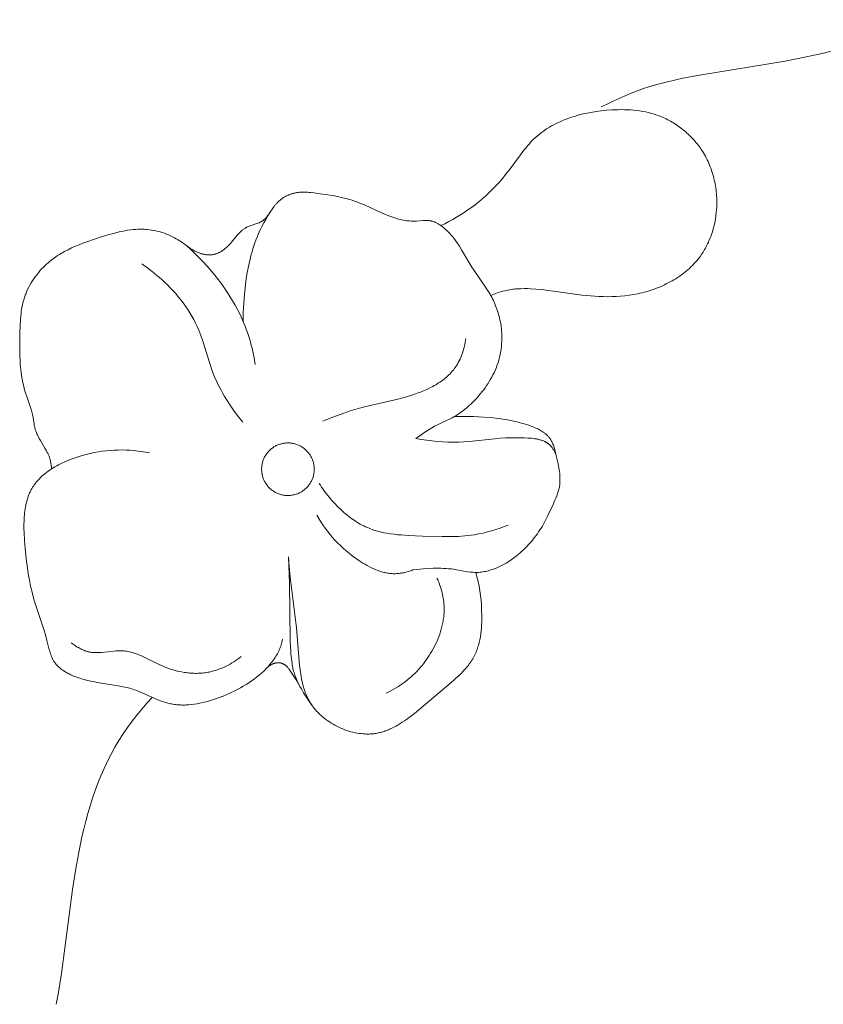
# Model space of a CAD drawing. Units: millimetres. Extents: x 5647 to 12490, y 2397 to 5225.
# Drawn here: x 11451 to 11476, y 4388 to 4419 of the extents above; entities that cross this region are included whole.
import ezdxf

# ---------------------------------------------------------------- set-up
doc = ezdxf.new("R2010")
doc.units = ezdxf.units.MM
doc.layers.get('0').update_dxf_attribs({"lineweight": 13})

# ---------------------------------------------------------------- blocks, each defined once
blk = doc.blocks.new('n5')
for points in [[(-100.572, -4.352), (-99.632, -4.694), (-99.158, -4.854), (-98.681, -5.005), (-98.201, -5.147), (-97.718, -5.279), (-97.233, -5.4), (-96.746, -5.511), (-96.03, -5.653), (-93.338, -6.095), (-92.814, -6.194), (-92.554, -6.25), (-92.295, -6.311), (-92.038, -6.379), (-91.783, -6.455), (-91.586, -6.519), (-91.39, -6.589), (-91.196, -6.663), (-91.004, -6.742), (-90.813, -6.824), (-90.624, -6.911), (-90.436, -7.001), (-90.251, -7.094)], [(-85.219, -10.823), (-85.344, -10.761), (-85.468, -10.697), (-85.591, -10.63), (-85.712, -10.559), (-85.831, -10.486), (-85.949, -10.41), (-86.064, -10.331), (-86.178, -10.25), (-86.331, -10.133), (-86.48, -10.011), (-86.625, -9.884), (-86.765, -9.752), (-86.902, -9.615), (-87.033, -9.474), (-87.161, -9.328), (-87.283, -9.178), (-87.393, -9.034), (-87.715, -8.596), (-87.824, -8.454), (-87.88, -8.384), (-87.938, -8.315), (-87.996, -8.249), (-88.056, -8.183), (-88.118, -8.12), (-88.182, -8.059), (-88.241, -8.007), (-88.301, -7.956), (-88.363, -7.907), (-88.426, -7.86), (-88.491, -7.815), (-88.557, -7.771), (-88.625, -7.73), (-88.694, -7.689), (-88.764, -7.651), (-88.836, -7.614), (-88.908, -7.579), (-88.982, -7.546), (-89.056, -7.514), (-89.132, -7.484), (-89.208, -7.455), (-89.285, -7.428), (-89.363, -7.403), (-89.442, -7.378), (-89.521, -7.356), (-89.601, -7.335), (-89.682, -7.315), (-89.763, -7.297), (-89.926, -7.264), (-90.09, -7.237), (-90.255, -7.215), (-90.421, -7.199), (-90.586, -7.187), (-90.685, -7.182), (-90.783, -7.179), (-90.881, -7.178), (-90.979, -7.179), (-91.076, -7.182), (-91.173, -7.187), (-91.269, -7.195), (-91.365, -7.205), (-91.46, -7.218), (-91.554, -7.233), (-91.648, -7.251), (-91.741, -7.272), (-91.833, -7.296), (-91.924, -7.323), (-91.97, -7.338), (-92.015, -7.353), (-92.06, -7.369), (-92.104, -7.387), (-92.152, -7.406), (-92.2, -7.427), (-92.248, -7.448), (-92.295, -7.471), (-92.341, -7.494), (-92.388, -7.518), (-92.434, -7.544), (-92.479, -7.57), (-92.524, -7.597), (-92.569, -7.625), (-92.613, -7.654), (-92.657, -7.683), (-92.7, -7.714), (-92.742, -7.745), (-92.784, -7.777), (-92.826, -7.81), (-92.866, -7.844), (-92.907, -7.878), (-92.946, -7.913), (-92.985, -7.949), (-93.024, -7.986), (-93.061, -8.023), (-93.098, -8.061), (-93.134, -8.1), (-93.17, -8.139), (-93.205, -8.179), (-93.239, -8.22), (-93.272, -8.261), (-93.304, -8.303), (-93.336, -8.345), (-93.366, -8.388), (-93.396, -8.432), (-93.43, -8.484), (-93.462, -8.536), (-93.494, -8.589), (-93.524, -8.643), (-93.553, -8.697), (-93.58, -8.752), (-93.607, -8.808), (-93.632, -8.864), (-93.656, -8.921), (-93.679, -8.978), (-93.701, -9.036), (-93.721, -9.094), (-93.74, -9.153), (-93.758, -9.212), (-93.775, -9.272), (-93.791, -9.331), (-93.805, -9.392), (-93.818, -9.452), (-93.83, -9.513), (-93.841, -9.574), (-93.851, -9.635), (-93.859, -9.696), (-93.866, -9.758), (-93.872, -9.82), (-93.877, -9.882), (-93.88, -9.944), (-93.882, -10.006), (-93.883, -10.068), (-93.883, -10.13), (-93.882, -10.192), (-93.879, -10.254), (-93.875, -10.316), (-93.867, -10.418), (-93.854, -10.52), (-93.839, -10.621), (-93.82, -10.721), (-93.798, -10.821), (-93.773, -10.919), (-93.744, -11.017), (-93.728, -11.065), (-93.712, -11.113), (-93.695, -11.161), (-93.677, -11.208), (-93.658, -11.255), (-93.638, -11.301), (-93.618, -11.347), (-93.596, -11.393), (-93.574, -11.438), (-93.551, -11.483), (-93.527, -11.527), (-93.502, -11.571), (-93.477, -11.614), (-93.45, -11.657), (-93.423, -11.699), (-93.395, -11.74), (-93.366, -11.781), (-93.336, -11.821), (-93.295, -11.874), (-93.253, -11.925), (-93.21, -11.975), (-93.165, -12.024), (-93.118, -12.072), (-93.071, -12.119), (-93.022, -12.165), (-92.972, -12.21), (-92.921, -12.253), (-92.869, -12.295), (-92.816, -12.337), (-92.762, -12.377), (-92.707, -12.415), (-92.65, -12.453), (-92.593, -12.49), (-92.536, -12.525), (-92.477, -12.56), (-92.418, -12.593), (-92.358, -12.625), (-92.297, -12.655), (-92.236, -12.685), (-92.174, -12.714), (-92.111, -12.741), (-92.048, -12.767), (-91.985, -12.792), (-91.921, -12.816), (-91.857, -12.838), (-91.792, -12.86), (-91.727, -12.88), (-91.662, -12.899), (-91.597, -12.917), (-91.532, -12.933), (-91.465, -12.949), (-91.398, -12.964), (-91.264, -12.989), (-91.13, -13.01), (-90.995, -13.027), (-90.86, -13.04), (-90.725, -13.048), (-90.59, -13.054), (-90.454, -13.055), (-90.319, -13.054), (-90.183, -13.05), (-90.048, -13.042), (-89.913, -13.033), (-89.643, -13.007), (-88.372, -12.833), (-88.204, -12.818), (-88.036, -12.807), (-87.933, -12.803), (-87.831, -12.802), (-87.729, -12.804), (-87.626, -12.809), (-87.575, -12.812), (-87.525, -12.817), (-87.474, -12.823), (-87.423, -12.829), (-87.373, -12.837), (-87.323, -12.846), (-87.273, -12.856), (-87.223, -12.867), (-87.167, -12.881), (-87.111, -12.897), (-87.055, -12.914), (-87, -12.933), (-86.945, -12.953), (-86.891, -12.974), (-86.837, -12.996), (-86.784, -13.02)], [(-84.431, -17.514), (-84.594, -17.395), (-84.677, -17.337), (-84.761, -17.281), (-84.847, -17.227), (-84.933, -17.174), (-85.021, -17.124), (-85.11, -17.077), (-85.241, -17.014), (-85.504, -16.891), (-85.568, -16.858), (-85.632, -16.824), (-85.683, -16.795), (-85.733, -16.764), (-85.783, -16.732), (-85.832, -16.699), (-85.88, -16.664), (-85.927, -16.628), (-85.974, -16.592), (-86.02, -16.554), (-86.065, -16.515), (-86.11, -16.475), (-86.153, -16.435), (-86.196, -16.393), (-86.28, -16.308), (-86.362, -16.219), (-86.414, -16.16), (-86.464, -16.1), (-86.514, -16.039), (-86.562, -15.977), (-86.608, -15.914), (-86.653, -15.85), (-86.697, -15.785), (-86.738, -15.719), (-86.779, -15.652), (-86.817, -15.584), (-86.853, -15.515), (-86.887, -15.445), (-86.92, -15.374), (-86.95, -15.303), (-86.978, -15.23), (-87.004, -15.157), (-87.027, -15.082), (-87.048, -15.006), (-87.067, -14.929), (-87.083, -14.852), (-87.097, -14.774), (-87.109, -14.696), (-87.118, -14.617), (-87.125, -14.538), (-87.13, -14.459), (-87.132, -14.38), (-87.131, -14.3), (-87.129, -14.221), (-87.124, -14.142), (-87.117, -14.063), (-87.107, -13.984), (-87.095, -13.906), (-87.085, -13.847), (-87.073, -13.789), (-87.06, -13.731), (-87.046, -13.674), (-87.031, -13.617), (-87.014, -13.56), (-86.996, -13.504), (-86.977, -13.448), (-86.957, -13.393), (-86.936, -13.338), (-86.913, -13.284), (-86.889, -13.23), (-86.865, -13.176), (-86.839, -13.124), (-86.812, -13.072), (-86.784, -13.02), (-86.754, -12.969), (-86.724, -12.918), (-86.661, -12.818), (-86.259, -12.233), (-86.191, -12.126), (-85.867, -11.58), (-85.8, -11.472), (-85.729, -11.366), (-85.675, -11.29), (-85.619, -11.215), (-85.59, -11.178), (-85.56, -11.142), (-85.53, -11.107), (-85.499, -11.072), (-85.467, -11.038), (-85.434, -11.004), (-85.4, -10.972), (-85.366, -10.94), (-85.331, -10.909), (-85.294, -10.879), (-85.257, -10.85), (-85.219, -10.823), (-85.183, -10.798), (-85.165, -10.787), (-85.147, -10.775), (-85.129, -10.764), (-85.11, -10.754), (-85.091, -10.744), (-85.072, -10.734), (-85.053, -10.725), (-85.034, -10.716), (-85.014, -10.708), (-84.994, -10.7), (-84.975, -10.693), (-84.955, -10.687), (-84.935, -10.681), (-84.925, -10.678), (-84.915, -10.676), (-84.899, -10.673), (-84.882, -10.67), (-84.866, -10.667), (-84.85, -10.665), (-84.834, -10.663), (-84.817, -10.662), (-84.801, -10.661), (-84.785, -10.66), (-84.751, -10.659), (-84.718, -10.659), (-84.685, -10.661), (-84.651, -10.662), (-84.448, -10.678), (-84.414, -10.68), (-84.381, -10.681), (-84.356, -10.682), (-84.331, -10.682), (-84.282, -10.68), (-84.233, -10.677), (-84.184, -10.673), (-84.136, -10.667), (-84.087, -10.659), (-84.039, -10.651), (-83.991, -10.641), (-83.943, -10.629), (-83.896, -10.617), (-83.848, -10.604), (-83.801, -10.59), (-83.707, -10.559), (-83.615, -10.525), (-83.482, -10.472), (-83.351, -10.416), (-82.834, -10.182), (-82.705, -10.128), (-82.639, -10.102), (-82.574, -10.077), (-82.5, -10.051), (-82.426, -10.027), (-82.352, -10.004), (-82.277, -9.983), (-82.126, -9.944), (-81.973, -9.91), (-81.818, -9.88), (-81.661, -9.853), (-81.344, -9.808), (-81.239, -9.794), (-81.135, -9.783), (-81.082, -9.779), (-81.03, -9.775), (-80.978, -9.773), (-80.926, -9.771), (-80.875, -9.771), (-80.823, -9.773), (-80.798, -9.774), (-80.772, -9.776), (-80.747, -9.779), (-80.722, -9.782), (-80.696, -9.785), (-80.671, -9.789), (-80.647, -9.793), (-80.622, -9.798), (-80.597, -9.804), (-80.573, -9.81), (-80.548, -9.816), (-80.524, -9.824), (-80.504, -9.83), (-80.485, -9.837), (-80.465, -9.845), (-80.446, -9.852), (-80.427, -9.861), (-80.408, -9.869), (-80.389, -9.878), (-80.37, -9.888), (-80.351, -9.897), (-80.333, -9.908), (-80.314, -9.918), (-80.296, -9.929), (-80.278, -9.941), (-80.261, -9.952), (-80.243, -9.964), (-80.226, -9.977), (-80.208, -9.989), (-80.192, -10.002), (-80.175, -10.016), (-80.158, -10.03), (-80.142, -10.044), (-80.126, -10.058), (-80.11, -10.073), (-80.094, -10.088), (-80.079, -10.103), (-80.064, -10.118), (-80.049, -10.134), (-80.035, -10.15), (-80.02, -10.167), (-80.006, -10.183), (-79.993, -10.2), (-79.979, -10.217), (-79.957, -10.247), (-79.936, -10.277), (-79.815, -10.46), (-79.794, -10.49), (-79.773, -10.518), (-79.752, -10.546), (-79.74, -10.56), (-79.729, -10.573), (-79.718, -10.586), (-79.706, -10.598), (-79.694, -10.61), (-79.681, -10.622), (-79.669, -10.633), (-79.656, -10.644), (-79.642, -10.655), (-79.636, -10.66), (-79.629, -10.665), (-79.622, -10.67), (-79.614, -10.675), (-79.6, -10.684), (-79.585, -10.693), (-79.569, -10.702), (-79.554, -10.71), (-79.538, -10.718), (-79.522, -10.725), (-79.505, -10.732), (-79.472, -10.746), (-79.437, -10.758), (-79.227, -10.829), (-79.193, -10.841), (-79.159, -10.855), (-79.143, -10.862), (-79.126, -10.87), (-79.11, -10.878), (-79.095, -10.886), (-79.085, -10.892), (-79.075, -10.898), (-79.056, -10.909), (-79.037, -10.922), (-79.019, -10.935), (-79.001, -10.948), (-78.983, -10.962), (-78.966, -10.977), (-78.949, -10.992), (-78.932, -11.007), (-78.916, -11.023), (-78.9, -11.039), (-78.884, -11.056), (-78.853, -11.09), (-78.822, -11.125), (-78.642, -11.346), (-78.61, -11.382), (-78.578, -11.418), (-78.551, -11.446), (-78.523, -11.473), (-78.495, -11.5), (-78.466, -11.525), (-78.436, -11.55), (-78.406, -11.574), (-78.391, -11.585), (-78.375, -11.596), (-78.359, -11.607), (-78.343, -11.617), (-78.328, -11.627), (-78.311, -11.637), (-78.295, -11.647), (-78.279, -11.656), (-78.262, -11.664), (-78.245, -11.672), (-78.229, -11.68), (-78.212, -11.688), (-78.194, -11.695), (-78.177, -11.701), (-78.16, -11.707), (-78.142, -11.713), (-78.125, -11.718), (-78.107, -11.723), (-78.089, -11.727), (-78.071, -11.731), (-78.053, -11.734), (-78.035, -11.736), (-78.017, -11.738), (-77.999, -11.74), (-77.98, -11.741), (-77.962, -11.742), (-77.943, -11.742), (-77.925, -11.741), (-77.906, -11.741), (-77.888, -11.74), (-77.869, -11.738), (-77.85, -11.736), (-77.832, -11.733), (-77.813, -11.731), (-77.794, -11.727), (-77.776, -11.724), (-77.757, -11.72), (-77.739, -11.715), (-77.72, -11.711), (-77.702, -11.706), (-77.684, -11.7), (-77.665, -11.695), (-77.629, -11.682), (-77.594, -11.669), (-77.558, -11.654), (-77.524, -11.638), (-77.49, -11.621), (-77.458, -11.604), (-77.428, -11.587), (-77.397, -11.569), (-77.367, -11.55), (-77.309, -11.511), (-77.081, -11.346), (-77.023, -11.307), (-76.965, -11.27), (-76.906, -11.235), (-76.846, -11.202), (-76.785, -11.17), (-76.723, -11.14), (-76.66, -11.113), (-76.596, -11.087), (-76.531, -11.063), (-76.466, -11.041), (-76.4, -11.02), (-76.333, -11.002), (-76.266, -10.987), (-76.199, -10.973), (-76.131, -10.961), (-76.064, -10.951), (-75.996, -10.944), (-75.951, -10.941), (-75.907, -10.938), (-75.862, -10.936), (-75.818, -10.935), (-75.773, -10.935), (-75.729, -10.936), (-75.684, -10.938), (-75.64, -10.94), (-75.551, -10.948), (-75.463, -10.958), (-75.374, -10.97), (-75.285, -10.985), (-75.197, -11.003), (-75.109, -11.022), (-74.932, -11.065), (-74.756, -11.114), (-74.58, -11.167), (-74.335, -11.245), (-74.092, -11.329), (-73.972, -11.374), (-73.853, -11.421), (-73.736, -11.471), (-73.62, -11.523), (-73.507, -11.579), (-73.395, -11.637), (-73.341, -11.668), (-73.287, -11.7), (-73.233, -11.732), (-73.18, -11.766), (-73.128, -11.801), (-73.077, -11.836), (-73.027, -11.873), (-72.977, -11.911), (-72.928, -11.95), (-72.88, -11.99), (-72.833, -12.032), (-72.787, -12.075), (-72.731, -12.129), (-72.677, -12.185), (-72.625, -12.243), (-72.574, -12.303), (-72.525, -12.364), (-72.478, -12.427), (-72.433, -12.491), (-72.389, -12.556), (-72.348, -12.623), (-72.309, -12.691), (-72.273, -12.761), (-72.238, -12.831), (-72.206, -12.902), (-72.177, -12.974), (-72.163, -13.01), (-72.15, -13.047), (-72.137, -13.083), (-72.126, -13.12), (-72.106, -13.186), (-72.089, -13.253), (-72.074, -13.32), (-72.06, -13.387), (-72.048, -13.455), (-72.038, -13.523), (-72.029, -13.592), (-72.021, -13.66), (-72.01, -13.799), (-72.002, -13.938), (-71.992, -14.217), (-71.988, -14.698), (-71.993, -14.938), (-71.999, -15.057), (-72.007, -15.176), (-72.017, -15.294), (-72.03, -15.412), (-72.046, -15.53), (-72.065, -15.646), (-72.087, -15.762), (-72.114, -15.877), (-72.128, -15.934), (-72.144, -15.991), (-72.16, -16.048), (-72.178, -16.104), (-72.208, -16.192), (-72.332, -16.539), (-72.359, -16.627), (-72.372, -16.672), (-72.383, -16.716), (-72.393, -16.761), (-72.402, -16.806), (-72.41, -16.847), (-72.44, -17.056), (-72.447, -17.098), (-72.456, -17.139), (-72.46, -17.158), (-72.465, -17.177), (-72.476, -17.215), (-72.488, -17.253), (-72.501, -17.29), (-72.515, -17.327), (-72.531, -17.364), (-72.547, -17.401), (-72.564, -17.437), (-72.582, -17.473), (-72.6, -17.509), (-72.639, -17.579), (-72.777, -17.811), (-72.83, -17.903), (-72.855, -17.949), (-72.867, -17.973), (-72.879, -17.997), (-72.89, -18.021), (-72.9, -18.045), (-72.91, -18.069), (-72.919, -18.094), (-72.927, -18.116), (-72.934, -18.139), (-72.941, -18.162), (-72.947, -18.185), (-72.952, -18.208), (-72.958, -18.231), (-72.962, -18.255), (-72.966, -18.278), (-72.97, -18.302), (-72.973, -18.326), (-72.979, -18.373), (-72.983, -18.421), (-72.985, -18.469)], [(-79.915, -10.308), (-79.847, -10.412), (-79.78, -10.518), (-79.717, -10.626), (-79.656, -10.735), (-79.597, -10.846), (-79.542, -10.958), (-79.49, -11.072), (-79.442, -11.187), (-79.406, -11.276), (-79.373, -11.367), (-79.342, -11.458), (-79.313, -11.549), (-79.285, -11.642), (-79.259, -11.734), (-79.213, -11.921), (-79.172, -12.11), (-79.136, -12.3), (-79.106, -12.491), (-79.08, -12.683), (-79.048, -12.972), (-79.025, -13.262), (-79.017, -13.407), (-79.012, -13.552), (-79.01, -13.698), (-79.011, -13.843)], [(-79.387, -15.184), (-79.352, -14.98), (-79.31, -14.776), (-79.286, -14.675), (-79.26, -14.574), (-79.232, -14.474), (-79.203, -14.374), (-79.172, -14.274), (-79.139, -14.176), (-79.104, -14.078), (-79.067, -13.98), (-79.028, -13.884), (-78.988, -13.788), (-78.946, -13.693), (-78.901, -13.599), (-78.83, -13.458), (-78.755, -13.318), (-78.676, -13.181), (-78.593, -13.046), (-78.506, -12.913), (-78.417, -12.783), (-78.324, -12.654), (-78.229, -12.527), (-78.115, -12.382), (-77.997, -12.239), (-77.876, -12.1), (-77.752, -11.963), (-77.625, -11.83), (-77.494, -11.7), (-77.36, -11.573), (-77.223, -11.45)], [(-78.994, -17.002), (-78.86, -16.827), (-78.729, -16.649), (-78.602, -16.467), (-78.482, -16.281), (-78.424, -16.187), (-78.368, -16.092), (-78.314, -15.996), (-78.262, -15.898), (-78.213, -15.8), (-78.166, -15.701), (-78.121, -15.6), (-78.079, -15.498), (-78.047, -15.413), (-78.016, -15.327), (-77.958, -15.153), (-77.742, -14.451), (-77.682, -14.278), (-77.65, -14.192), (-77.616, -14.108), (-77.566, -13.995), (-77.513, -13.883), (-77.456, -13.774), (-77.396, -13.666), (-77.332, -13.559), (-77.265, -13.455), (-77.195, -13.352), (-77.122, -13.251), (-77.046, -13.152), (-76.968, -13.055), (-76.887, -12.96), (-76.804, -12.867), (-76.718, -12.776), (-76.631, -12.687), (-76.541, -12.601), (-76.45, -12.516), (-76.376, -12.45), (-76.3, -12.385), (-76.224, -12.322), (-76.146, -12.26), (-76.067, -12.199), (-75.987, -12.14), (-75.906, -12.083), (-75.824, -12.028)], [(-86.002, -14.373), (-85.993, -14.433), (-85.982, -14.492), (-85.97, -14.552), (-85.956, -14.612), (-85.941, -14.671), (-85.924, -14.73), (-85.906, -14.789), (-85.887, -14.847), (-85.865, -14.904), (-85.842, -14.961), (-85.818, -15.017), (-85.792, -15.071), (-85.764, -15.125), (-85.749, -15.151), (-85.734, -15.178), (-85.718, -15.203), (-85.703, -15.229), (-85.686, -15.254), (-85.669, -15.279), (-85.639, -15.32), (-85.608, -15.36), (-85.575, -15.4), (-85.541, -15.438), (-85.506, -15.475), (-85.47, -15.511), (-85.433, -15.547), (-85.395, -15.581), (-85.355, -15.614), (-85.315, -15.647), (-85.274, -15.678), (-85.232, -15.709), (-85.189, -15.738), (-85.145, -15.767), (-85.101, -15.795), (-85.055, -15.822), (-85.01, -15.849), (-84.963, -15.874), (-84.868, -15.923), (-84.772, -15.969), (-84.673, -16.011), (-84.574, -16.052), (-84.473, -16.089), (-84.372, -16.125), (-84.271, -16.158), (-84.067, -16.218), (-83.864, -16.271), (-82.858, -16.504), (-82.659, -16.557), (-82.514, -16.6), (-82.37, -16.645), (-82.082, -16.744), (-81.797, -16.851), (-81.514, -16.963)], [(-84.336, -21.641), (-84.656, -21.609), (-84.817, -21.597), (-84.978, -21.589), (-85.058, -21.588), (-85.139, -21.587), (-85.219, -21.588), (-85.3, -21.591), (-85.38, -21.596), (-85.46, -21.602), (-85.541, -21.611), (-85.621, -21.621), (-85.707, -21.635), (-86.053, -21.696), (-86.139, -21.707), (-86.182, -21.712), (-86.225, -21.715), (-86.268, -21.718), (-86.311, -21.719), (-86.356, -21.718), (-86.401, -21.717), (-86.446, -21.713), (-86.491, -21.709), (-86.535, -21.703), (-86.58, -21.695), (-86.624, -21.687), (-86.669, -21.677), (-86.713, -21.666), (-86.757, -21.653), (-86.801, -21.64), (-86.844, -21.625), (-86.888, -21.609), (-86.931, -21.592), (-86.974, -21.575), (-87.017, -21.556), (-87.059, -21.536), (-87.101, -21.515), (-87.143, -21.494), (-87.185, -21.471), (-87.226, -21.448), (-87.267, -21.424), (-87.347, -21.374), (-87.426, -21.321), (-87.503, -21.265), (-87.578, -21.208), (-87.652, -21.148), (-87.709, -21.1), (-87.764, -21.05), (-87.818, -21), (-87.871, -20.948), (-87.923, -20.896), (-87.973, -20.843), (-88.022, -20.789), (-88.07, -20.733), (-88.116, -20.678), (-88.161, -20.621), (-88.205, -20.563), (-88.247, -20.505), (-88.288, -20.445), (-88.328, -20.385), (-88.367, -20.324), (-88.404, -20.263), (-88.451, -20.182), (-88.495, -20.1), (-88.581, -19.933), (-88.74, -19.59), (-88.801, -19.453), (-88.83, -19.385), (-88.857, -19.315), (-88.882, -19.246), (-88.894, -19.211), (-88.904, -19.176), (-88.914, -19.141), (-88.923, -19.105), (-88.931, -19.07), (-88.938, -19.035), (-88.943, -19.005), (-88.948, -18.975), (-88.951, -18.945), (-88.954, -18.915), (-88.956, -18.885), (-88.957, -18.855), (-88.958, -18.825), (-88.958, -18.795), (-88.958, -18.765), (-88.957, -18.734), (-88.954, -18.673), (-88.948, -18.612), (-88.941, -18.551), (-88.932, -18.489), (-88.922, -18.428), (-88.899, -18.304), (-88.843, -18.054), (-88.807, -17.904), (-88.786, -17.831), (-88.775, -17.794), (-88.764, -17.759), (-88.751, -17.723), (-88.738, -17.689), (-88.724, -17.655), (-88.716, -17.638), (-88.708, -17.622), (-88.7, -17.606), (-88.692, -17.59), (-88.683, -17.574), (-88.674, -17.558), (-88.664, -17.543), (-88.655, -17.528), (-88.645, -17.513), (-88.634, -17.499), (-88.621, -17.482), (-88.608, -17.466), (-88.594, -17.45), (-88.58, -17.435), (-88.565, -17.42), (-88.55, -17.405), (-88.534, -17.391), (-88.518, -17.377), (-88.501, -17.363), (-88.485, -17.35), (-88.467, -17.337), (-88.45, -17.324), (-88.432, -17.311), (-88.414, -17.299), (-88.395, -17.288), (-88.376, -17.276), (-88.338, -17.254), (-88.298, -17.232), (-88.258, -17.212), (-88.217, -17.193), (-88.176, -17.174), (-88.134, -17.157), (-88.05, -17.124), (-87.976, -17.097), (-87.902, -17.072), (-87.828, -17.048), (-87.754, -17.027), (-87.68, -17.007), (-87.606, -16.988), (-87.458, -16.955), (-87.31, -16.927), (-87.161, -16.903), (-87.011, -16.883), (-86.861, -16.865), (-86.555, -16.837), (-86.402, -16.827), (-86.248, -16.82), (-86.094, -16.816), (-85.939, -16.815), (-85.785, -16.818), (-85.632, -16.824)], [(-88.838, -18.033), (-88.829, -18.01), (-88.819, -17.988), (-88.809, -17.965), (-88.798, -17.943), (-88.787, -17.921), (-88.775, -17.899), (-88.763, -17.877), (-88.75, -17.856), (-88.737, -17.835), (-88.723, -17.814), (-88.709, -17.794), (-88.694, -17.775), (-88.686, -17.766), (-88.678, -17.756), (-88.67, -17.747), (-88.662, -17.738), (-88.653, -17.73), (-88.645, -17.721), (-88.636, -17.713), (-88.628, -17.704), (-88.618, -17.696), (-88.609, -17.688), (-88.599, -17.68), (-88.59, -17.673), (-88.58, -17.665), (-88.57, -17.658), (-88.56, -17.651), (-88.549, -17.645), (-88.539, -17.638), (-88.528, -17.632), (-88.518, -17.626), (-88.507, -17.62), (-88.496, -17.614), (-88.485, -17.608), (-88.463, -17.598), (-88.44, -17.588), (-88.416, -17.578), (-88.393, -17.57), (-88.369, -17.562), (-88.344, -17.554), (-88.319, -17.548), (-88.294, -17.541), (-88.269, -17.535), (-88.243, -17.53), (-88.218, -17.525), (-88.165, -17.517), (-88.112, -17.51), (-88.059, -17.505), (-87.952, -17.497), (-87.845, -17.492), (-87.645, -17.487), (-87.45, -17.487), (-87.259, -17.492), (-87.068, -17.503), (-86.909, -17.517), (-86.103, -17.606), (-85.941, -17.619), (-85.779, -17.627), (-85.694, -17.629), (-85.61, -17.63), (-85.44, -17.627), (-85.271, -17.619), (-85.102, -17.606), (-84.933, -17.588), (-84.765, -17.567), (-84.598, -17.542), (-84.431, -17.514)], [(-76.06, -17.965), (-75.939, -17.941), (-75.817, -17.921), (-75.695, -17.904), (-75.573, -17.891), (-75.45, -17.881), (-75.327, -17.875), (-75.204, -17.872), (-75.081, -17.873), (-74.957, -17.877), (-74.832, -17.886), (-74.708, -17.897), (-74.583, -17.913), (-74.458, -17.932), (-74.332, -17.955), (-74.206, -17.981), (-74.08, -18.012), (-73.952, -18.046), (-73.825, -18.085), (-73.698, -18.127), (-73.572, -18.173), (-73.51, -18.198), (-73.449, -18.224), (-73.388, -18.251), (-73.328, -18.278), (-73.268, -18.307), (-73.21, -18.337), (-73.152, -18.368), (-73.095, -18.401), (-73.04, -18.434), (-72.985, -18.468), (-72.932, -18.504), (-72.88, -18.54), (-72.829, -18.578), (-72.78, -18.617), (-72.732, -18.657), (-72.686, -18.698), (-72.641, -18.74), (-72.598, -18.784), (-72.557, -18.828), (-72.537, -18.851), (-72.517, -18.874), (-72.498, -18.898), (-72.48, -18.921), (-72.462, -18.945), (-72.444, -18.97), (-72.427, -18.994), (-72.411, -19.019), (-72.395, -19.044), (-72.379, -19.07), (-72.365, -19.094), (-72.352, -19.119), (-72.338, -19.144), (-72.326, -19.17), (-72.313, -19.196), (-72.301, -19.221), (-72.29, -19.248), (-72.279, -19.274), (-72.259, -19.328), (-72.24, -19.382), (-72.223, -19.437), (-72.207, -19.493), (-72.193, -19.55), (-72.18, -19.608), (-72.169, -19.666), (-72.159, -19.725), (-72.151, -19.784), (-72.143, -19.844), (-72.137, -19.905), (-72.132, -19.966), (-72.126, -20.089), (-72.123, -20.213), (-72.123, -20.338), (-72.127, -20.464), (-72.141, -20.716), (-72.162, -20.966), (-72.204, -21.372), (-72.23, -21.57), (-72.259, -21.766), (-72.293, -21.96), (-72.331, -22.151), (-72.375, -22.341), (-72.425, -22.529), (-72.474, -22.693), (-72.745, -23.514), (-72.796, -23.683), (-72.843, -23.854), (-72.907, -24.113), (-72.93, -24.198), (-72.943, -24.24), (-72.957, -24.281), (-72.972, -24.322), (-72.987, -24.362), (-72.996, -24.381), (-73.004, -24.4), (-73.013, -24.42), (-73.023, -24.439), (-73.033, -24.457), (-73.043, -24.476), (-73.054, -24.494), (-73.065, -24.512), (-73.073, -24.524), (-73.081, -24.537), (-73.09, -24.549), (-73.099, -24.561), (-73.117, -24.585), (-73.137, -24.609), (-73.157, -24.631), (-73.178, -24.654), (-73.199, -24.675), (-73.222, -24.696), (-73.245, -24.717), (-73.269, -24.737), (-73.293, -24.756), (-73.318, -24.775), (-73.344, -24.794), (-73.37, -24.811), (-73.397, -24.829), (-73.424, -24.846), (-73.452, -24.862), (-73.48, -24.878), (-73.508, -24.893), (-73.537, -24.908), (-73.596, -24.937), (-73.656, -24.964), (-73.717, -24.989), (-73.779, -25.012), (-73.841, -25.034), (-73.903, -25.054), (-73.957, -25.07), (-74.011, -25.086), (-74.119, -25.113), (-74.227, -25.137), (-74.335, -25.159), (-74.55, -25.196), (-75.081, -25.279), (-75.186, -25.299), (-75.29, -25.321), (-75.393, -25.346), (-75.444, -25.36), (-75.495, -25.375), (-75.546, -25.391), (-75.597, -25.408), (-75.662, -25.431), (-75.727, -25.457), (-75.857, -25.511), (-76.309, -25.713), (-76.375, -25.739), (-76.44, -25.764), (-76.507, -25.787), (-76.573, -25.808), (-76.607, -25.818), (-76.641, -25.827), (-76.68, -25.836), (-76.72, -25.845), (-76.76, -25.853), (-76.8, -25.86), (-76.84, -25.866), (-76.88, -25.871), (-76.921, -25.876), (-76.962, -25.879), (-77.003, -25.882), (-77.045, -25.884), (-77.086, -25.885), (-77.128, -25.885), (-77.17, -25.885), (-77.213, -25.883), (-77.255, -25.881), (-77.298, -25.878), (-77.384, -25.87), (-77.471, -25.859), (-77.56, -25.845), (-77.649, -25.828), (-77.739, -25.809), (-77.83, -25.786), (-77.922, -25.761), (-78.015, -25.733), (-78.105, -25.704), (-78.196, -25.673), (-78.287, -25.639), (-78.379, -25.604), (-78.471, -25.566), (-78.563, -25.525), (-78.654, -25.483), (-78.745, -25.438), (-78.835, -25.392), (-78.924, -25.343), (-79.012, -25.292), (-79.099, -25.24), (-79.184, -25.185), (-79.268, -25.129), (-79.349, -25.07), (-79.429, -25.01), (-79.506, -24.948), (-79.581, -24.884), (-79.652, -24.818), (-79.687, -24.785), (-79.721, -24.751), (-79.754, -24.717), (-79.787, -24.682), (-79.818, -24.647), (-79.849, -24.611), (-79.879, -24.575), (-79.908, -24.539), (-79.936, -24.502), (-79.963, -24.465), (-79.989, -24.427), (-80.013, -24.389), (-80.037, -24.351), (-80.06, -24.312), (-80.082, -24.273), (-80.103, -24.234), (-80.122, -24.194), (-80.14, -24.154), (-80.157, -24.114), (-80.173, -24.073), (-80.188, -24.032), (-80.201, -23.99), (-80.213, -23.948), (-80.224, -23.906), (-80.233, -23.863), (-80.241, -23.82)], [(-87.333, -20.23), (-87.204, -20.28), (-87.074, -20.327), (-86.943, -20.371), (-86.81, -20.411), (-86.677, -20.448), (-86.543, -20.481), (-86.408, -20.51), (-86.272, -20.534), (-86.172, -20.549), (-86.071, -20.562), (-85.97, -20.572), (-85.869, -20.58), (-85.767, -20.586), (-85.666, -20.591), (-85.462, -20.595), (-85.257, -20.594), (-84.637, -20.575), (-84.191, -20.557), (-83.969, -20.543), (-83.859, -20.533), (-83.75, -20.521), (-83.641, -20.507), (-83.533, -20.49), (-83.426, -20.47), (-83.32, -20.446), (-83.267, -20.433), (-83.215, -20.419), (-83.163, -20.404), (-83.112, -20.388), (-83.061, -20.371), (-83.01, -20.352), (-82.96, -20.333), (-82.91, -20.312), (-82.853, -20.287), (-82.796, -20.26), (-82.74, -20.231), (-82.685, -20.201), (-82.63, -20.169), (-82.576, -20.136), (-82.522, -20.102), (-82.47, -20.066), (-82.417, -20.03), (-82.366, -19.992), (-82.315, -19.953), (-82.265, -19.913), (-82.167, -19.831), (-82.072, -19.745), (-81.975, -19.652), (-81.881, -19.556), (-81.791, -19.458), (-81.705, -19.356), (-81.663, -19.304), (-81.622, -19.252), (-81.582, -19.199), (-81.543, -19.145), (-81.505, -19.09), (-81.468, -19.035), (-81.432, -18.979), (-81.397, -18.923)], [(-84.336, -21.641), (-84.301, -21.654), (-84.266, -21.666), (-84.231, -21.678), (-84.195, -21.689), (-84.159, -21.7), (-84.123, -21.709), (-84.087, -21.718), (-84.051, -21.727), (-84.014, -21.734), (-83.977, -21.74), (-83.941, -21.746), (-83.904, -21.751), (-83.867, -21.754), (-83.83, -21.757), (-83.794, -21.759), (-83.757, -21.759), (-83.72, -21.759), (-83.683, -21.757), (-83.646, -21.754), (-83.609, -21.751), (-83.573, -21.746), (-83.536, -21.74), (-83.5, -21.734), (-83.463, -21.726), (-83.427, -21.718), (-83.391, -21.709), (-83.355, -21.698), (-83.32, -21.688), (-83.284, -21.676), (-83.248, -21.663), (-83.213, -21.65), (-83.178, -21.636), (-83.108, -21.606), (-83.039, -21.574), (-82.97, -21.539), (-82.902, -21.503), (-82.835, -21.464), (-82.769, -21.424), (-82.703, -21.383), (-82.639, -21.34), (-82.536, -21.269), (-82.435, -21.195), (-82.337, -21.119), (-82.242, -21.04), (-82.149, -20.959), (-82.059, -20.876), (-81.972, -20.79), (-81.887, -20.702), (-81.806, -20.612), (-81.727, -20.519), (-81.652, -20.425), (-81.579, -20.328), (-81.51, -20.228), (-81.445, -20.127), (-81.382, -20.023), (-81.323, -19.918)], [(-80.433, -21.224), (-80.454, -21.545), (-80.484, -21.863), (-80.681, -23.462), (-80.776, -24.642), (-80.793, -24.782), (-80.813, -24.92), (-80.824, -24.988), (-80.837, -25.056), (-80.851, -25.124), (-80.866, -25.19), (-80.883, -25.256), (-80.902, -25.322), (-80.922, -25.386), (-80.943, -25.45), (-80.967, -25.513), (-80.992, -25.575), (-81.02, -25.636), (-81.035, -25.667), (-81.05, -25.697), (-81.065, -25.726), (-81.081, -25.756), (-81.098, -25.785), (-81.116, -25.814), (-81.134, -25.842), (-81.152, -25.871), (-81.171, -25.899), (-81.191, -25.926), (-81.21, -25.952), (-81.23, -25.977), (-81.25, -26.002), (-81.27, -26.027), (-81.291, -26.051), (-81.313, -26.075), (-81.358, -26.122), (-81.404, -26.168), (-81.452, -26.213), (-81.502, -26.257), (-81.554, -26.299), (-81.607, -26.34), (-81.661, -26.379), (-81.717, -26.417), (-81.774, -26.453), (-81.832, -26.488), (-81.891, -26.521), (-81.952, -26.552), (-82.013, -26.582), (-82.074, -26.61), (-82.137, -26.636), (-82.2, -26.661), (-82.263, -26.683), (-82.327, -26.704), (-82.392, -26.723), (-82.456, -26.739), (-82.521, -26.754), (-82.585, -26.766), (-82.65, -26.777), (-82.715, -26.785), (-82.779, -26.791), (-82.811, -26.793), (-82.843, -26.795), (-82.875, -26.796), (-82.906, -26.797), (-82.938, -26.796), (-82.969, -26.796), (-83.001, -26.794), (-83.032, -26.793), (-83.069, -26.789), (-83.107, -26.786), (-83.144, -26.781), (-83.181, -26.775), (-83.217, -26.769), (-83.253, -26.761), (-83.29, -26.753), (-83.325, -26.744), (-83.361, -26.735), (-83.397, -26.724), (-83.432, -26.713), (-83.467, -26.701), (-83.502, -26.689), (-83.537, -26.676), (-83.571, -26.662), (-83.606, -26.647), (-83.674, -26.617), (-83.741, -26.583), (-83.808, -26.548), (-83.874, -26.51), (-83.94, -26.471), (-84.005, -26.429), (-84.07, -26.386), (-84.135, -26.341), (-84.262, -26.247), (-84.388, -26.148), (-85.464, -25.236), (-85.623, -25.1), (-85.7, -25.032), (-85.776, -24.963), (-85.849, -24.892), (-85.919, -24.821), (-85.953, -24.784), (-85.986, -24.748), (-86.019, -24.71), (-86.05, -24.672), (-86.081, -24.634), (-86.11, -24.595), (-86.139, -24.556), (-86.166, -24.516), (-86.193, -24.475), (-86.218, -24.434), (-86.242, -24.391), (-86.265, -24.348), (-86.285, -24.309), (-86.303, -24.268), (-86.321, -24.228), (-86.338, -24.186), (-86.353, -24.144), (-86.368, -24.101), (-86.382, -24.058), (-86.395, -24.015), (-86.407, -23.971), (-86.419, -23.926), (-86.429, -23.882), (-86.439, -23.836), (-86.456, -23.745), (-86.47, -23.653), (-86.481, -23.559), (-86.49, -23.465), (-86.496, -23.37), (-86.5, -23.275), (-86.502, -23.179), (-86.502, -23.084), (-86.497, -22.894), (-86.489, -22.743), (-86.477, -22.592), (-86.461, -22.444), (-86.441, -22.296), (-86.416, -22.15), (-86.386, -22.006), (-86.369, -21.933), (-86.351, -21.862), (-86.332, -21.79), (-86.311, -21.719)], [(-81.158, -25.88), (-81.07, -25.755), (-80.986, -25.629), (-80.907, -25.504), (-80.834, -25.38), (-80.79, -25.301), (-80.75, -25.223), (-80.712, -25.145), (-80.694, -25.106), (-80.677, -25.066), (-80.661, -25.026), (-80.646, -24.986), (-80.631, -24.945), (-80.617, -24.903), (-80.604, -24.861), (-80.592, -24.818), (-80.581, -24.775), (-80.57, -24.73), (-80.559, -24.679), (-80.55, -24.627), (-80.541, -24.574), (-80.533, -24.52), (-80.52, -24.41), (-80.509, -24.298), (-80.501, -24.183), (-80.495, -24.068), (-80.488, -23.837), (-80.463, -22.061), (-80.433, -21.224)], [(-85.094, -21.897), (-85.117, -21.948), (-85.138, -21.999), (-85.159, -22.05), (-85.178, -22.102), (-85.197, -22.154), (-85.214, -22.207), (-85.23, -22.26), (-85.245, -22.313), (-85.259, -22.367), (-85.271, -22.421), (-85.283, -22.476), (-85.292, -22.53), (-85.301, -22.585), (-85.308, -22.64), (-85.313, -22.695), (-85.317, -22.75), (-85.319, -22.792), (-85.32, -22.833), (-85.321, -22.875), (-85.32, -22.917), (-85.319, -22.959), (-85.316, -23.001), (-85.313, -23.042), (-85.309, -23.084), (-85.305, -23.126), (-85.299, -23.167), (-85.293, -23.209), (-85.286, -23.25), (-85.27, -23.333), (-85.251, -23.415), (-85.23, -23.497), (-85.206, -23.578), (-85.179, -23.659), (-85.15, -23.739), (-85.119, -23.818), (-85.086, -23.896), (-85.05, -23.973), (-85.013, -24.049), (-84.976, -24.12), (-84.937, -24.19), (-84.896, -24.259), (-84.854, -24.327), (-84.81, -24.394), (-84.765, -24.459), (-84.718, -24.524), (-84.67, -24.587), (-84.62, -24.649), (-84.569, -24.709), (-84.516, -24.769), (-84.462, -24.827), (-84.406, -24.883), (-84.349, -24.938), (-84.291, -24.992), (-84.231, -25.044), (-84.189, -25.078), (-84.147, -25.113), (-84.061, -25.178), (-83.972, -25.241), (-83.881, -25.301), (-83.788, -25.358), (-83.694, -25.412), (-83.598, -25.463), (-83.5, -25.511)], [(-78.944, -24.364), (-78.889, -24.407), (-78.833, -24.448), (-78.775, -24.488), (-78.716, -24.527), (-78.656, -24.564), (-78.595, -24.599), (-78.533, -24.633), (-78.47, -24.665), (-78.407, -24.695), (-78.342, -24.724), (-78.277, -24.75), (-78.211, -24.774), (-78.144, -24.796), (-78.077, -24.816), (-78.01, -24.834), (-77.976, -24.842), (-77.941, -24.849), (-77.899, -24.857), (-77.856, -24.865), (-77.813, -24.871), (-77.77, -24.877), (-77.726, -24.881), (-77.683, -24.885), (-77.639, -24.887), (-77.596, -24.889), (-77.552, -24.89), (-77.509, -24.89), (-77.465, -24.889), (-77.421, -24.888), (-77.378, -24.885), (-77.334, -24.882), (-77.29, -24.878), (-77.246, -24.873), (-77.203, -24.867), (-77.159, -24.861), (-77.072, -24.845), (-76.985, -24.827), (-76.899, -24.806), (-76.813, -24.782), (-76.728, -24.755), (-76.644, -24.725), (-76.56, -24.693), (-76.475, -24.657), (-76.391, -24.619), (-75.894, -24.379), (-75.812, -24.342), (-75.729, -24.308), (-75.688, -24.292), (-75.646, -24.276), (-75.604, -24.262), (-75.562, -24.249), (-75.52, -24.236), (-75.478, -24.225), (-75.436, -24.214), (-75.393, -24.205), (-75.35, -24.198), (-75.307, -24.192), (-75.264, -24.187), (-75.242, -24.185), (-75.22, -24.183), (-75.188, -24.182), (-75.155, -24.181), (-75.122, -24.181), (-75.089, -24.182), (-75.023, -24.185), (-74.957, -24.191), (-74.554, -24.234), (-74.487, -24.238), (-74.454, -24.239), (-74.42, -24.24), (-74.387, -24.24), (-74.354, -24.24), (-74.322, -24.238), (-74.289, -24.236), (-74.256, -24.232), (-74.224, -24.228), (-74.192, -24.223), (-74.176, -24.22), (-74.16, -24.216), (-74.141, -24.212), (-74.122, -24.207), (-74.103, -24.202), (-74.085, -24.196), (-74.066, -24.19), (-74.048, -24.184), (-74.029, -24.177), (-74.011, -24.17), (-73.974, -24.155), (-73.938, -24.139), (-73.903, -24.121), (-73.867, -24.103), (-73.832, -24.083), (-73.798, -24.063), (-73.764, -24.042), (-73.73, -24.02), (-73.665, -23.975), (-73.601, -23.928)], [(-80.766, -25.255), (-80.738, -25.206), (-80.709, -25.158), (-80.482, -24.809), (-80.46, -24.777), (-80.449, -24.761), (-80.438, -24.746), (-80.426, -24.73), (-80.414, -24.715), (-80.402, -24.701), (-80.389, -24.687), (-80.382, -24.68), (-80.376, -24.673), (-80.369, -24.666), (-80.362, -24.66), (-80.355, -24.653), (-80.347, -24.647), (-80.34, -24.641), (-80.332, -24.635), (-80.321, -24.627), (-80.31, -24.619), (-80.299, -24.612), (-80.287, -24.605), (-80.275, -24.598), (-80.262, -24.592), (-80.25, -24.586), (-80.244, -24.584), (-80.237, -24.581), (-80.231, -24.578), (-80.224, -24.576), (-80.218, -24.574), (-80.211, -24.572), (-80.205, -24.57), (-80.198, -24.568), (-80.192, -24.566), (-80.185, -24.564), (-80.178, -24.563), (-80.172, -24.561), (-80.165, -24.56), (-80.158, -24.559), (-80.151, -24.558), (-80.145, -24.557), (-80.138, -24.557), (-80.131, -24.556), (-80.125, -24.556), (-80.119, -24.555), (-80.113, -24.555), (-80.107, -24.555), (-80.101, -24.555), (-80.095, -24.556), (-80.088, -24.556), (-80.082, -24.556), (-80.07, -24.558), (-80.058, -24.559), (-80.046, -24.561), (-80.034, -24.564), (-80.022, -24.566), (-80.01, -24.569), (-79.998, -24.573), (-79.986, -24.577), (-79.974, -24.581), (-79.962, -24.585), (-79.951, -24.589), (-79.939, -24.594), (-79.924, -24.601), (-79.91, -24.608), (-79.895, -24.615), (-79.881, -24.623), (-79.867, -24.631), (-79.853, -24.639), (-79.839, -24.648), (-79.826, -24.657), (-79.813, -24.667), (-79.8, -24.677), (-79.787, -24.687), (-79.775, -24.697), (-79.763, -24.708), (-79.752, -24.719), (-79.74, -24.731), (-79.729, -24.742)], [(-76.149, -25.644), (-75.985, -25.825), (-75.826, -26.011), (-75.67, -26.201), (-75.52, -26.395), (-75.376, -26.593), (-75.237, -26.795), (-75.105, -27), (-74.98, -27.21), (-74.859, -27.429), (-74.745, -27.651), (-74.638, -27.877), (-74.539, -28.107), (-74.445, -28.339), (-74.358, -28.574), (-74.276, -28.812), (-74.2, -29.052), (-74.129, -29.294), (-74.063, -29.537), (-74.001, -29.782), (-73.944, -30.028), (-73.841, -30.523), (-73.752, -31.019), (-73.648, -31.684), (-73.299, -34.323), (-73.196, -34.968), (-73.138, -35.289)]]:
    blk.add_lwpolyline(points)
blk.add_lwpolyline([(-79.586, -18.476), (-79.587, -18.447), (-79.588, -18.419), (-79.591, -18.39), (-79.594, -18.362), (-79.599, -18.333), (-79.604, -18.305), (-79.611, -18.277), (-79.618, -18.25), (-79.626, -18.222), (-79.636, -18.195), (-79.646, -18.168), (-79.657, -18.142), (-79.669, -18.116), (-79.682, -18.09), (-79.696, -18.065), (-79.71, -18.041), (-79.726, -18.016), (-79.742, -17.993), (-79.76, -17.97), (-79.777, -17.948), (-79.796, -17.926), (-79.816, -17.905), (-79.836, -17.884), (-79.857, -17.865), (-79.878, -17.846), (-79.901, -17.828), (-79.923, -17.81), (-79.947, -17.794), (-79.971, -17.778), (-79.995, -17.763), (-80.02, -17.749), (-80.046, -17.736), (-80.072, -17.724), (-80.098, -17.712), (-80.125, -17.702), (-80.152, -17.692), (-80.179, -17.684), (-80.207, -17.676), (-80.235, -17.669), (-80.263, -17.664), (-80.291, -17.659), (-80.319, -17.655), (-80.348, -17.653), (-80.377, -17.651), (-80.405, -17.65), (-80.434, -17.65), (-80.463, -17.652), (-80.491, -17.654), (-80.52, -17.657), (-80.548, -17.661), (-80.576, -17.666), (-80.604, -17.673), (-80.632, -17.68), (-80.659, -17.688), (-80.687, -17.697), (-80.714, -17.707), (-80.74, -17.718), (-80.766, -17.73), (-80.792, -17.742), (-80.817, -17.756), (-80.842, -17.77), (-80.866, -17.786), (-80.89, -17.802), (-80.913, -17.819), (-80.935, -17.837), (-80.957, -17.855), (-80.979, -17.875), (-80.999, -17.895), (-81.019, -17.915), (-81.038, -17.937), (-81.056, -17.959), (-81.074, -17.981), (-81.091, -18.005), (-81.107, -18.028), (-81.122, -18.053), (-81.136, -18.078), (-81.149, -18.103), (-81.162, -18.129), (-81.174, -18.155), (-81.184, -18.182), (-81.194, -18.209), (-81.203, -18.236), (-81.211, -18.263), (-81.218, -18.291), (-81.224, -18.319), (-81.228, -18.348), (-81.232, -18.376), (-81.235, -18.405), (-81.237, -18.433), (-81.238, -18.462), (-81.238, -18.49), (-81.237, -18.519), (-81.235, -18.548), (-81.232, -18.576), (-81.228, -18.605), (-81.224, -18.633), (-81.218, -18.661), (-81.211, -18.689), (-81.203, -18.716), (-81.194, -18.744), (-81.184, -18.771), (-81.174, -18.797), (-81.162, -18.823), (-81.149, -18.849), (-81.136, -18.875), (-81.122, -18.9), (-81.107, -18.924), (-81.091, -18.948), (-81.074, -18.971), (-81.056, -18.994), (-81.038, -19.016), (-81.019, -19.037), (-80.999, -19.058), (-80.979, -19.078), (-80.957, -19.097), (-80.935, -19.116), (-80.913, -19.133), (-80.89, -19.15), (-80.866, -19.167), (-80.842, -19.182), (-80.817, -19.196), (-80.792, -19.21), (-80.766, -19.223), (-80.74, -19.235), (-80.714, -19.245), (-80.687, -19.255), (-80.659, -19.264), (-80.632, -19.273), (-80.604, -19.28), (-80.576, -19.286), (-80.548, -19.291), (-80.52, -19.295), (-80.491, -19.299), (-80.463, -19.301), (-80.434, -19.302), (-80.405, -19.302), (-80.377, -19.302), (-80.348, -19.3), (-80.319, -19.297), (-80.291, -19.293), (-80.263, -19.289), (-80.235, -19.283), (-80.207, -19.276), (-80.179, -19.269), (-80.152, -19.26), (-80.125, -19.251), (-80.098, -19.24), (-80.072, -19.229), (-80.046, -19.216), (-80.02, -19.203), (-79.995, -19.189), (-79.971, -19.174), (-79.947, -19.159), (-79.923, -19.142), (-79.901, -19.125), (-79.878, -19.106), (-79.857, -19.088), (-79.836, -19.068), (-79.816, -19.048), (-79.796, -19.026), (-79.777, -19.005), (-79.76, -18.982), (-79.742, -18.959), (-79.726, -18.936), (-79.71, -18.912), (-79.696, -18.887), (-79.682, -18.862), (-79.669, -18.836), (-79.657, -18.81), (-79.646, -18.784), (-79.636, -18.757), (-79.626, -18.73), (-79.618, -18.703), (-79.611, -18.675), (-79.604, -18.647), (-79.599, -18.619), (-79.594, -18.591), (-79.591, -18.562), (-79.588, -18.533), (-79.587, -18.505)], close=True)
blk = doc.blocks.new('N.VRS-001_355_342')
at = {"xscale": -1}
blk.add_blockref('n5', (0, -148.084), dxfattribs=at)

msp = doc.modelspace()

# ---------------------------------------------------------------- block references
msp.add_blockref('N.VRS-001_355_342', (11378.691, 4571.477))

doc.saveas('drawing.dxf')
